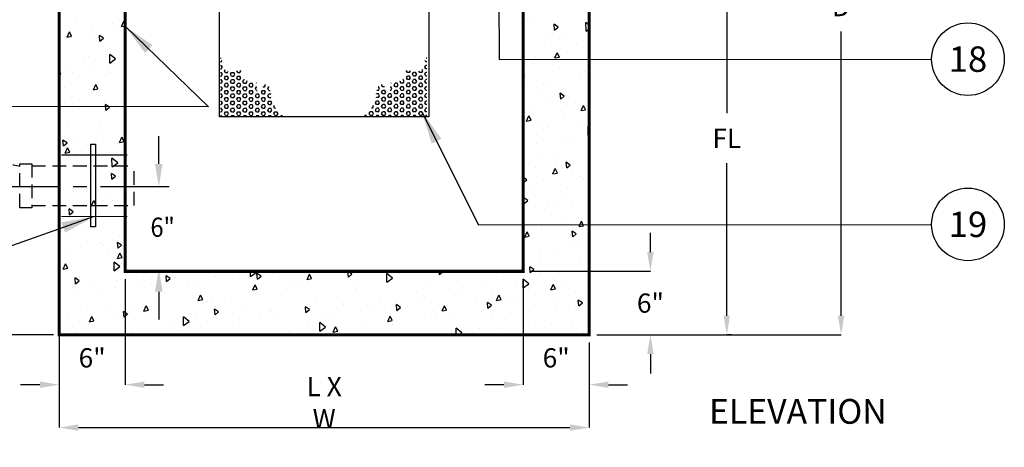
# Model space of a CAD drawing. Extents: x -23 to 224, y -31 to 290.
# Drawn here: x 46 to 136, y 93 to 132 of the extents above; entities that cross this region are included whole.
import ezdxf
from ezdxf.enums import TextEntityAlignment as Align

# ---------------------------------------------------------------- set-up
doc = ezdxf.new("R2010")
doc.units = 0
doc.header["$LTSCALE"] = 5
doc.header["$MEASUREMENT"] = 0
doc.linetypes.add('CENTER', pattern=[2, 1.25, -0.25, 0.25, -0.25])
doc.linetypes.add('HIDDEN', pattern=[0.375, 0.25, -0.125])
doc.layers.get('0').update_dxf_attribs({"linetype": 'CONTINUOUS'})
doc.layers.get('DEFPOINTS').update_dxf_attribs({"linetype": 'CONTINUOUS'})
for name, color, linetype in [('Basket', 2, 'CONTINUOUS'), ('CON', 6, 'CONTINUOUS'), ('DIM', 1, 'CONTINUOUS'), ('PVF', 3, 'CONTINUOUS'), ('SHT', 1, 'CONTINUOUS')]:
    doc.layers.add(name, color=color, linetype=linetype)
doc.styles.add('SIMPLEX', font='SIMPLEX', dxfattribs={"width": 0.9})
doc.styles.get("Standard").update_dxf_attribs({"font": 'SIMPLEX.SHX', "width": 0.9})
doc.dimstyles.get("Standard").update_dxf_attribs({"dimtxt": 0.18, "dimasz": 0.18, "dimexe": 0.18, "dimexo": 0.0625, "dimgap": 0.09, "dimtad": 0, "dimtih": 1, "dimtoh": 1, "dimdec": 4, "dimzin": 0, "dimdsep": 46, "dimtxsty": 'Standard', "dimcen": 0.09, "dimadec": 0, "dimazin": 0, "dimtfac": 1, "dimtdec": 4, "dimtofl": 0, "dimtmove": 0, "dimatfit": 3, "dimfxl": 1, "dimtolj": 1, "dimtzin": 0, "dimarcsym": 0})

# ---------------------------------------------------------------- blocks, each defined once
blk = doc.blocks.new('*X35')
at = {"color": 0, "linetype": 'Continuous'}
for p, q in [((230.597, 42.118), (230.597, 42.118)), ((234.665, 41.643), (234.879, 42.122)), ((234.992, 41.894), (234.879, 42.122)), ((271.558, 42.179), (271.558, 42.179)), ((272.179, 42.2), (272.179, 42.2)), ((231.987, 41.377), (231.987, 41.377)), ((233.877, 41.884), (233.877, 41.884)), ((234.26, 41.476), (234.26, 41.476)), ((234.665, 41.643), (234.992, 41.706)), ((274.052, 41.328), (274.006, 41.851)), ((274.374, 41.598), (274.006, 41.851)), ((274.052, 41.328), (274.374, 41.598)), ((276.913, 41.223), (276.897, 42.01)), ((277.19, 41.778), (276.897, 42.01)), ((276.913, 41.223), (277.19, 41.425)), ((229.521, 40.716), (229.521, 40.716)), ((229.718, 40.681), (229.931, 41.161)), ((229.718, 40.681), (230.13, 40.761)), ((230.13, 40.761), (229.931, 41.16)), ((230.09, 40.65), (230.09, 40.65)), ((232.076, 40.99), (232.076, 40.99)), ((232.698, 40.311), (232.652, 40.834)), ((233.02, 40.581), (232.652, 40.834)), ((232.698, 40.311), (233.02, 40.581)), ((232.875, 40.985), (232.875, 40.985)), ((273.631, 40.977), (273.631, 40.977)), ((273.836, 41.046), (273.836, 41.046)), ((274.756, 40.852), (274.756, 40.852)), ((273.738, 39.922), (273.738, 39.922)), ((276.01, 40.021), (276.01, 40.021)), ((231.247, 38.864), (231.247, 38.864)), ((231.677, 38.942), (231.677, 38.942)), ((233.615, 38.323), (233.598, 39.111)), ((234.123, 38.695), (233.598, 39.111)), ((233.615, 38.323), (234.123, 38.695)), ((272.208, 38.925), (272.208, 38.925)), ((274.067, 38.787), (274.281, 39.267)), ((274.067, 38.787), (274.479, 38.867)), ((274.479, 38.867), (274.281, 39.266)), ((275.218, 39.269), (275.218, 39.269)), ((229.322, 38.46), (229.322, 38.46)), ((229.596, 37.995), (229.596, 37.995)), ((231.868, 38.094), (231.868, 38.094)), ((233.525, 37.731), (233.525, 37.731)), ((271.447, 38.16), (271.447, 38.16)), ((272.002, 38.321), (272.002, 38.321)), ((274.486, 37.792), (274.486, 37.792)), ((229.159, 37.342), (228.992, 37.456)), ((228.992, 37.202), (229.159, 37.342)), ((230.171, 37.462), (230.171, 37.462)), ((233.265, 37.234), (233.265, 37.234)), ((233.641, 37.497), (233.641, 37.497)), ((271.32, 37.131), (271.19, 37.234)), ((271.19, 37.036), (271.32, 37.131)), ((276.321, 37.358), (276.321, 37.358)), ((276.806, 37.561), (276.806, 37.561)), ((229.494, 36.125), (229.494, 36.125)), ((232.103, 35.887), (232.316, 36.367)), ((232.103, 35.887), (232.515, 35.967)), ((232.515, 35.967), (232.316, 36.367)), ((271.346, 36.54), (271.346, 36.54)), ((273.035, 36.452), (273.035, 36.452)), ((273.619, 36.639), (273.619, 36.639)), ((230.887, 34.966), (230.887, 34.966)), ((231.897, 35.61), (231.897, 35.61)), ((232.596, 35.345), (232.596, 35.345)), ((234.853, 35.526), (234.853, 35.526)), ((272.858, 35.67), (272.858, 35.67)), ((274.601, 35.052), (274.555, 35.575)), ((274.923, 35.322), (274.556, 35.575)), ((274.601, 35.052), (274.923, 35.322)), ((275.276, 35.207), (275.276, 35.207)), ((229.477, 34.712), (229.477, 34.712)), ((230.821, 34.207), (230.821, 34.207)), ((231.082, 34.417), (231.082, 34.417)), ((233.1, 34.87), (233.1, 34.87)), ((233.247, 34.035), (233.201, 34.558)), ((233.569, 34.305), (233.201, 34.558)), ((233.247, 34.035), (233.569, 34.305)), ((234.175, 34.477), (234.175, 34.477)), ((271.782, 34.268), (271.782, 34.268)), ((273.567, 34.828), (273.567, 34.828)), ((274.623, 34.744), (274.623, 34.744)), ((275.136, 34.537), (275.136, 34.537)), ((276.452, 33.993), (276.666, 34.473)), ((276.452, 33.993), (276.864, 34.074)), ((276.864, 34.073), (276.666, 34.473)), ((271.228, 33.257), (271.228, 33.257)), ((271.505, 33.032), (271.718, 33.511)), ((271.917, 33.112), (271.718, 33.511)), ((274.851, 33.415), (274.851, 33.415)), ((229.842, 32.815), (229.842, 32.815)), ((232.547, 32.355), (232.547, 32.355)), ((232.669, 32.709), (232.669, 32.709)), ((271.505, 33.032), (271.917, 33.112)), ((272.522, 32.676), (272.522, 32.676)), ((273.508, 32.416), (273.508, 32.416)), ((276.21, 33.036), (276.21, 33.036)), ((277.109, 31.775), (277.092, 32.562)), ((277.19, 32.485), (277.092, 32.562)), ((230.709, 31.488), (230.709, 31.488)), ((232.418, 31.466), (232.418, 31.466)), ((234.488, 31.094), (234.701, 31.573)), ((234.9, 31.174), (234.701, 31.573)), ((272.43, 31.855), (272.43, 31.855)), ((277.109, 31.775), (277.19, 31.834)), ((229.386, 30.796), (229.341, 31.319)), ((229.708, 31.066), (229.341, 31.319)), ((229.386, 30.796), (229.708, 31.066)), ((229.54, 30.132), (229.754, 30.612)), ((229.953, 30.212), (229.754, 30.611)), ((231.471, 30.953), (231.471, 30.953)), ((234.257, 31.001), (234.257, 31.001)), ((234.488, 31.094), (234.9, 31.174)), ((234.825, 31.222), (234.825, 31.222)), ((272.432, 31.014), (272.432, 31.014)), ((275.098, 31.327), (275.098, 31.327)), ((275.786, 31.283), (275.786, 31.283)), ((229.54, 30.132), (229.953, 30.212)), ((230.476, 29.819), (230.476, 29.819)), ((233.81, 28.875), (233.794, 29.663)), ((234.318, 29.247), (233.794, 29.663)), ((272.46, 30.033), (272.46, 30.033)), ((274.017, 30.147), (274.017, 30.147)), ((229.665, 28.935), (229.665, 28.935)), ((233.197, 29.101), (233.197, 29.101)), ((233.81, 28.875), (234.318, 29.247)), ((272.344, 28.796), (272.344, 28.796)), ((273.89, 28.238), (274.103, 28.718)), ((274.302, 28.318), (274.103, 28.717)), ((274.158, 29.162), (274.158, 29.162)), ((275.15, 28.776), (275.105, 29.299)), ((275.472, 29.045), (275.105, 29.299)), ((275.15, 28.776), (275.472, 29.046)), ((232.064, 28.111), (232.064, 28.111)), ((233.458, 28.33), (233.458, 28.33)), ((233.796, 27.759), (233.751, 28.282)), ((234.118, 28.029), (233.751, 28.282)), ((233.796, 27.759), (234.118, 28.029)), ((233.984, 27.973), (233.984, 27.973)), ((271.515, 27.683), (271.19, 27.94)), ((273.082, 27.759), (273.082, 27.759)), ((273.89, 28.238), (274.302, 28.318)), ((275.605, 28.439), (275.605, 28.439)), ((276.436, 28.029), (276.436, 28.029)), ((276.664, 27.834), (276.664, 27.834)), ((232.121, 27.699), (232.121, 27.699)), ((271.19, 27.445), (271.515, 27.683)), ((271.818, 27.205), (271.818, 27.205)), ((275.209, 26.875), (275.209, 26.875)), ((233.652, 26.403), (233.652, 26.403)), ((271.289, 25.536), (271.244, 26.059)), ((271.611, 25.806), (271.244, 26.059)), ((229.864, 25.169), (229.864, 25.169)), ((231.23, 25.442), (231.23, 25.442)), ((231.925, 25.338), (232.139, 25.818)), ((231.925, 25.338), (232.338, 25.418)), ((232.338, 25.418), (232.139, 25.818)), ((232.938, 25.821), (232.938, 25.821)), ((233.847, 25.847), (233.847, 25.847)), ((271.289, 25.536), (271.611, 25.806)), ((273.405, 25.497), (273.405, 25.497)), ((273.91, 25.303), (273.91, 25.303)), ((274.808, 25.907), (274.808, 25.907)), ((275.618, 25.682), (275.618, 25.682)), ((229.935, 24.52), (229.89, 25.043)), ((230.257, 24.79), (229.89, 25.043)), ((229.935, 24.52), (230.257, 24.79)), ((231.067, 24.948), (231.067, 24.948)), ((232.771, 24.444), (232.771, 24.444)), ((233.339, 25.047), (233.339, 25.047)), ((273.732, 24.505), (273.732, 24.505)), ((277.086, 24.774), (277.086, 24.774)), ((229.407, 24.161), (229.407, 24.161)), ((230.185, 23.29), (230.185, 23.29)), ((231.452, 23.461), (231.452, 23.461)), ((272.817, 23.493), (272.817, 23.493)), ((274.993, 23.789), (274.993, 23.789)), ((275.09, 23.593), (275.09, 23.593)), ((276.275, 23.444), (276.488, 23.924)), ((276.275, 23.444), (276.687, 23.525)), ((276.687, 23.524), (276.488, 23.924)), ((234.497, 22.592), (234.497, 22.592)), ((271.222, 22.68), (271.222, 22.68)), ((271.327, 22.483), (271.541, 22.962)), ((271.327, 22.483), (271.739, 22.563)), ((271.739, 22.563), (271.541, 22.962)), ((272.864, 23.151), (272.864, 23.151)), ((275.459, 22.653), (275.459, 22.653)), ((275.699, 22.5), (275.654, 23.023)), ((276.021, 22.769), (275.654, 23.022)), ((275.699, 22.5), (276.021, 22.77)), ((230.948, 21.665), (230.948, 21.665)), ((232.761, 21.941), (232.761, 21.941)), ((233.039, 21.753), (233.039, 21.753)), ((234.345, 21.483), (234.3, 22.006)), ((234.667, 21.753), (234.3, 22.006)), ((234.345, 21.483), (234.667, 21.753)), ((234.571, 21.823), (234.571, 21.823)), ((275.441, 21.802), (275.441, 21.802)), ((276.58, 22.081), (276.58, 22.081)), ((229.269, 20.644), (229.269, 20.644)), ((230.057, 20.907), (230.057, 20.907)), ((233.421, 21.19), (233.421, 21.19)), ((234.31, 20.545), (234.524, 21.024)), ((234.31, 20.545), (234.723, 20.625)), ((234.723, 20.625), (234.524, 21.024)), ((272.809, 20.972), (272.809, 20.972)), ((274.383, 21.251), (274.383, 21.251)), ((229.363, 19.583), (229.576, 20.063)), ((229.775, 19.663), (229.577, 20.062)), ((234.005, 19.428), (233.989, 20.215)), ((234.514, 19.799), (233.989, 20.215)), ((234.005, 19.428), (234.514, 19.799)), ((234.627, 20.045), (234.627, 20.045)), ((271.839, 19.26), (271.793, 19.783)), ((272.16, 19.53), (271.793, 19.783)), ((272.699, 20.21), (272.699, 20.21)), ((276.322, 20.369), (276.322, 20.369)), ((229.363, 19.583), (229.775, 19.663)), ((230.007, 19.41), (230.007, 19.41)), ((230.856, 18.936), (230.856, 18.936)), ((235.148, 19.338), (235.148, 19.338)), ((236.035, 18.827), (236.035, 18.827)), ((238.755, 18.447), (238.71, 18.97)), ((239.077, 18.717), (238.71, 18.97)), ((243.215, 18.923), (243.215, 18.923)), ((245.37, 19.045), (245.37, 19.045)), ((245.685, 19.046), (245.685, 19.046)), ((246.404, 18.906), (246.395, 19.372)), ((246.404, 18.906), (246.913, 19.278)), ((246.913, 19.278), (246.794, 19.372)), ((247.026, 18.65), (246.98, 19.173)), ((247.348, 18.92), (246.98, 19.173)), ((247.026, 18.65), (247.348, 18.92)), ((247.509, 19.041), (247.509, 19.041)), ((248.355, 19.148), (248.355, 19.148)), ((250.628, 19.247), (250.628, 19.247)), ((250.863, 19.31), (250.863, 19.31)), ((251.538, 18.636), (251.751, 19.116)), ((251.95, 18.716), (251.751, 19.115)), ((255.297, 18.854), (255.252, 19.372)), ((255.619, 19.123), (255.257, 19.372)), ((255.297, 18.854), (255.619, 19.123)), ((258.803, 18.385), (258.787, 19.172)), ((259.312, 18.756), (258.787, 19.172)), ((259.883, 19.155), (259.883, 19.155)), ((263.568, 19.057), (263.54, 19.372)), ((263.568, 19.057), (263.889, 19.327)), ((263.889, 19.327), (263.823, 19.372)), ((269.39, 18.846), (269.39, 18.846)), ((271.839, 19.26), (272.16, 19.53)), ((272.687, 19.272), (272.687, 19.272)), ((274.397, 19.264), (274.397, 19.264)), ((276.109, 19.399), (276.109, 19.399)), ((230.484, 18.244), (230.439, 18.767)), ((230.806, 18.513), (230.439, 18.767)), ((230.484, 18.244), (230.806, 18.514)), ((232.18, 18.441), (232.18, 18.441)), ((234.072, 17.936), (234.072, 17.936)), ((234.327, 18.448), (234.327, 18.448)), ((236.214, 18.337), (236.214, 18.337)), ((237.32, 18.666), (237.32, 18.666)), ((237.426, 18.205), (237.426, 18.205)), ((238.755, 18.447), (239.077, 18.717)), ((239.593, 18.765), (239.593, 18.765)), ((240.79, 18.488), (240.79, 18.488)), ((244.144, 18.757), (244.144, 18.757)), ((246.59, 17.674), (246.804, 18.154)), ((247.002, 17.754), (246.804, 18.154)), ((249.97, 18.076), (249.97, 18.076)), ((250.728, 18.447), (250.728, 18.447)), ((251.538, 18.636), (251.95, 18.716)), ((256.103, 17.973), (256.103, 17.973)), ((258.803, 18.385), (259.312, 18.757)), ((261.329, 18.674), (261.329, 18.674)), ((262.672, 18.293), (262.672, 18.293)), ((265.242, 18.556), (265.242, 18.556)), ((267.357, 18.09), (267.357, 18.09)), ((270.617, 18.082), (270.617, 18.082)), ((271.202, 17.863), (271.186, 18.651)), ((271.711, 18.235), (271.186, 18.65)), ((271.202, 17.863), (271.711, 18.235)), ((273.712, 17.689), (273.926, 18.169)), ((274.124, 17.769), (273.926, 18.168)), ((275.033, 17.996), (275.033, 17.996)), ((277.006, 18.309), (277.006, 18.309)), ((230.707, 17.652), (230.707, 17.652)), ((232.444, 17.228), (232.444, 17.228)), ((238.612, 17.478), (238.612, 17.478)), ((241.589, 17.863), (241.589, 17.863)), ((241.643, 16.713), (241.856, 17.192)), ((242.055, 16.793), (241.856, 17.192)), ((246.59, 17.674), (247.002, 17.754)), ((246.957, 17.337), (246.957, 17.337)), ((249.235, 17.188), (249.235, 17.188)), ((254.29, 17.113), (254.29, 17.113)), ((255.953, 17.741), (255.953, 17.741)), ((255.998, 17.492), (255.998, 17.492)), ((261.471, 17.447), (261.471, 17.447)), ((264.95, 17.161), (264.95, 17.161)), ((265.648, 17.711), (265.648, 17.711)), ((268.314, 17.444), (268.314, 17.444)), ((268.765, 16.727), (268.978, 17.207)), ((269.177, 16.807), (268.978, 17.207)), ((271.668, 17.713), (271.668, 17.713)), ((273.712, 17.689), (274.124, 17.769)), ((275.984, 17.556), (275.984, 17.556)), ((233.281, 16.296), (233.281, 16.296)), ((236.695, 15.751), (236.909, 16.231)), ((237.108, 15.831), (236.909, 16.23)), ((237.802, 16.629), (237.802, 16.629)), ((241.643, 16.713), (242.055, 16.793)), ((242.516, 16.636), (242.516, 16.636)), ((242.931, 16.515), (242.931, 16.515)), ((243.177, 16.155), (243.177, 16.155)), ((244.64, 16.894), (244.64, 16.894)), ((251.436, 15.614), (251.39, 16.137)), ((251.758, 15.884), (251.39, 16.137)), ((252.316, 16.739), (252.316, 16.739)), ((254.877, 16.339), (254.877, 16.339)), ((257, 16.247), (257, 16.247)), ((257.69, 16.265), (257.69, 16.265)), ((258.231, 16.608), (258.231, 16.608)), ((258.575, 16.143), (258.575, 16.143)), ((259.273, 16.347), (259.273, 16.347)), ((259.707, 15.817), (259.661, 16.34)), ((260.029, 16.087), (259.661, 16.34)), ((261.596, 16.891), (261.596, 16.891)), ((262.895, 16.505), (262.895, 16.505)), ((263.817, 15.766), (264.031, 16.245)), ((264.23, 15.846), (264.031, 16.245)), ((266.829, 16.848), (266.829, 16.848)), ((267.978, 16.02), (267.932, 16.543)), ((268.299, 16.29), (267.932, 16.543)), ((267.978, 16.02), (268.299, 16.29)), ((268.035, 16.729), (268.035, 16.729)), ((268.765, 16.727), (269.177, 16.808)), ((269.933, 16.741), (269.933, 16.741)), ((270.308, 16.828), (270.308, 16.828)), ((272.204, 16.374), (272.204, 16.374)), ((273.931, 16.987), (273.931, 16.987)), ((275.961, 16.157), (275.961, 16.157)), ((276.248, 16.224), (276.203, 16.747)), ((276.57, 16.493), (276.203, 16.746)), ((276.248, 16.224), (276.57, 16.494)), ((276.759, 16.144), (276.759, 16.144)), ((229.079, 15.531), (229.079, 15.531)), ((231.573, 15.917), (231.573, 15.917)), ((231.748, 14.789), (231.961, 15.269)), ((232.16, 14.869), (231.961, 15.269)), ((234.031, 15.52), (234.031, 15.52)), ((234.894, 15.207), (234.849, 15.73)), ((235.216, 15.477), (234.849, 15.73)), ((234.894, 15.207), (235.216, 15.477)), ((234.929, 15.284), (234.929, 15.284)), ((235.798, 16.083), (235.798, 16.083)), ((236.695, 15.751), (237.108, 15.831)), ((237.202, 15.383), (237.202, 15.383)), ((240.302, 14.443), (240.286, 15.23)), ((240.811, 14.815), (240.286, 15.23)), ((240.824, 15.541), (240.824, 15.541)), ((241.44, 15.234), (241.44, 15.234)), ((243.165, 15.411), (243.119, 15.934)), ((243.487, 15.68), (243.12, 15.933)), ((243.165, 15.411), (243.487, 15.681)), ((244.794, 15.503), (244.794, 15.503)), ((245.964, 15.766), (245.964, 15.766)), ((247.216, 15.545), (247.216, 15.545)), ((248.159, 15.786), (248.159, 15.786)), ((248.237, 15.865), (248.237, 15.865)), ((248.545, 15.63), (248.545, 15.63)), ((251.436, 15.614), (251.758, 15.884)), ((251.513, 16.056), (251.513, 16.056)), ((251.86, 16.023), (251.86, 16.023)), ((258.87, 14.804), (259.083, 15.284)), ((259.282, 14.884), (259.083, 15.283)), ((259.707, 15.817), (260.029, 16.087)), ((263.058, 15.739), (263.058, 15.739)), ((263.817, 15.766), (264.23, 15.846)), ((264.603, 15.559), (264.603, 15.559)), ((270.04, 15.592), (270.04, 15.592)), ((274.252, 15.779), (274.252, 15.779)), ((229.789, 15.059), (229.789, 15.059)), ((230.251, 14.338), (230.251, 14.338)), ((231.357, 14.398), (231.357, 14.398)), ((231.748, 14.789), (232.16, 14.869)), ((234.722, 14.681), (234.722, 14.681)), ((235.858, 14.947), (235.858, 14.947)), ((238.076, 14.951), (238.076, 14.951)), ((239.39, 14.921), (239.39, 14.921)), ((240.302, 14.443), (240.811, 14.815)), ((241.886, 14.363), (241.886, 14.363)), ((244.764, 14.448), (244.764, 14.448)), ((251.536, 14.583), (251.536, 14.583)), ((252.701, 13.921), (252.685, 14.709)), ((253.21, 14.293), (252.685, 14.709)), ((253.244, 14.961), (253.244, 14.961)), ((253.903, 15.031), (253.903, 15.031)), ((256.603, 14.487), (256.603, 14.487)), ((258.87, 14.804), (259.282, 14.884)), ((259.278, 14.557), (259.278, 14.557)), ((262.894, 15.181), (262.894, 15.181)), ((263.322, 15.039), (263.322, 15.039)), ((268.417, 15.14), (268.417, 15.14)), ((272.318, 14.459), (272.318, 14.459)), ((273.792, 14.666), (273.792, 14.666)), ((275.683, 14.742), (275.683, 14.742)), ((230.527, 13.765), (230.527, 13.765)), ((235.619, 13.812), (235.619, 13.812)), ((240.177, 13.985), (240.177, 13.985)), ((249.885, 13.934), (249.885, 13.934)), ((250.132, 13.922), (250.132, 13.922)), ((252.701, 13.921), (253.21, 14.293)), ((253.922, 13.842), (254.136, 14.322)), ((253.922, 13.842), (254.335, 13.922)), ((254.335, 13.922), (254.136, 14.322)), ((255.821, 13.613), (255.821, 13.613)), ((262.246, 13.637), (262.246, 13.637)), ((264.646, 14.031), (264.646, 14.031)), ((265.096, 13.587), (265.084, 14.187)), ((265.609, 13.772), (265.084, 14.187)), ((265.356, 13.587), (265.609, 13.772)), ((265.6, 13.906), (265.6, 13.906)), ((267.179, 14.21), (267.179, 14.21)), ((268.964, 14.189), (268.964, 14.189)), ((271.539, 13.604), (271.539, 13.604)), ((273.207, 13.627), (273.207, 13.627)), ((276.68, 13.829), (276.68, 13.829))]:
    blk.add_line(p, q, dxfattribs=at)
blk = doc.blocks.new('*X32')
at = {"color": 0, "linetype": 'Continuous'}
for p, q in [((309.497, 445.245), (309.552, 445.245)), ((309.562, 444.921), (309.628, 445.035)), ((309.497, 444.921), (309.562, 444.921)), ((309.497, 444.596), (309.562, 444.596)), ((309.497, 444.271), (309.562, 444.271)), ((309.656, 444.433), (309.562, 444.596)), ((309.562, 444.271), (309.656, 444.433)), ((309.844, 444.109), (309.917, 444.236)), ((309.938, 443.946), (309.844, 444.109)), ((310.969, 444.109), (310.971, 444.112)), ((311.062, 443.946), (310.969, 444.109)), ((311.25, 443.946), (311.344, 444.109)), ((311.344, 444.109), (311.331, 444.131)), ((309.497, 443.946), (309.562, 443.946)), ((309.497, 443.622), (309.562, 443.622)), ((309.497, 443.297), (309.562, 443.297)), ((309.656, 443.784), (309.562, 443.946)), ((309.562, 443.622), (309.656, 443.784)), ((309.656, 443.134), (309.562, 443.297)), ((309.844, 443.459), (309.938, 443.622)), ((309.938, 443.297), (309.844, 443.459)), ((309.938, 443.946), (310.125, 443.946)), ((309.938, 443.622), (310.125, 443.622)), ((309.938, 443.297), (310.125, 443.297)), ((310.125, 443.946), (310.197, 444.071)), ((310.219, 443.459), (310.125, 443.622)), ((310.125, 443.297), (310.219, 443.459)), ((310.406, 443.784), (310.5, 443.946)), ((310.5, 443.622), (310.406, 443.784)), ((310.406, 443.134), (310.5, 443.297)), ((310.5, 443.946), (310.688, 443.946)), ((310.5, 443.622), (310.688, 443.622)), ((310.5, 443.297), (310.688, 443.297)), ((310.781, 443.784), (310.688, 443.946)), ((310.688, 443.622), (310.781, 443.784)), ((310.781, 443.134), (310.688, 443.297)), ((310.969, 443.459), (311.062, 443.622)), ((311.062, 443.297), (310.969, 443.459)), ((311.062, 443.946), (311.25, 443.946)), ((311.062, 443.622), (311.25, 443.622)), ((311.062, 443.297), (311.25, 443.297)), ((311.344, 443.459), (311.25, 443.622)), ((311.25, 443.297), (311.344, 443.459)), ((311.531, 443.134), (311.625, 443.297)), ((311.625, 443.297), (311.667, 443.297)), ((309.497, 442.972), (309.562, 442.972)), ((309.497, 442.647), (309.562, 442.647)), ((309.497, 442.322), (309.562, 442.322)), ((309.562, 442.972), (309.656, 443.134)), ((309.656, 442.485), (309.562, 442.647)), ((309.562, 442.322), (309.656, 442.485)), ((309.844, 442.81), (309.938, 442.972)), ((309.938, 442.647), (309.844, 442.81)), ((309.844, 442.16), (309.938, 442.322)), ((309.938, 442.972), (310.125, 442.972)), ((309.938, 442.647), (310.125, 442.647)), ((309.938, 442.322), (310.125, 442.322)), ((310.219, 442.81), (310.125, 442.972)), ((310.125, 442.647), (310.219, 442.81)), ((310.219, 442.16), (310.125, 442.322)), ((310.5, 442.972), (310.406, 443.134)), ((310.406, 442.485), (310.5, 442.647)), ((310.5, 442.322), (310.406, 442.485)), ((310.5, 442.972), (310.688, 442.972)), ((310.5, 442.647), (310.688, 442.647)), ((310.5, 442.322), (310.688, 442.322)), ((310.688, 442.972), (310.781, 443.134)), ((310.781, 442.485), (310.688, 442.647)), ((310.688, 442.322), (310.781, 442.485)), ((310.969, 442.81), (311.062, 442.972)), ((311.062, 442.647), (310.969, 442.81)), ((310.969, 442.16), (311.062, 442.322)), ((311.062, 442.972), (311.25, 442.972)), ((311.062, 442.647), (311.25, 442.647)), ((311.062, 442.322), (311.25, 442.322)), ((311.344, 442.81), (311.25, 442.972)), ((311.25, 442.647), (311.344, 442.81)), ((311.344, 442.16), (311.25, 442.322)), ((311.625, 442.972), (311.531, 443.134)), ((311.531, 442.485), (311.625, 442.647)), ((311.625, 442.322), (311.531, 442.485)), ((311.625, 442.972), (311.812, 442.972)), ((311.625, 442.647), (311.812, 442.647)), ((311.625, 442.322), (311.812, 442.322)), ((311.812, 442.972), (311.906, 443.134)), ((311.906, 442.485), (311.812, 442.647)), ((311.812, 442.322), (311.906, 442.485)), ((311.906, 443.134), (311.882, 443.176)), ((312.094, 442.81), (312.188, 442.972)), ((312.188, 442.647), (312.094, 442.81)), ((312.094, 442.16), (312.188, 442.322)), ((312.188, 442.972), (312.375, 442.972)), ((312.188, 442.647), (312.375, 442.647)), ((312.188, 442.322), (312.375, 442.322)), ((312.469, 442.81), (312.375, 442.972)), ((312.375, 442.647), (312.469, 442.81)), ((312.469, 442.16), (312.375, 442.322)), ((312.656, 442.485), (312.75, 442.647)), ((312.75, 442.322), (312.656, 442.485)), ((312.75, 442.972), (312.724, 443.016)), ((312.75, 442.972), (312.752, 442.972)), ((312.75, 442.647), (312.785, 442.647)), ((312.75, 442.322), (312.818, 442.322)), ((313.219, 442.16), (313.312, 442.322)), ((313.312, 442.322), (313.5, 442.322)), ((313.344, 442.647), (313.5, 442.647)), ((313.5, 442.647), (313.594, 442.81)), ((313.594, 442.16), (313.5, 442.322)), ((313.594, 442.81), (313.559, 442.869)), ((313.781, 442.485), (313.875, 442.647)), ((313.875, 442.322), (313.781, 442.485)), ((313.875, 442.647), (313.91, 442.647)), ((313.875, 442.322), (314.018, 442.322)), ((309.497, 441.998), (309.562, 441.998)), ((309.497, 441.673), (309.562, 441.673)), ((309.656, 441.835), (309.562, 441.998)), ((309.562, 441.673), (309.656, 441.835)), ((309.938, 441.998), (309.844, 442.16)), ((309.844, 441.511), (309.938, 441.673)), ((309.938, 441.348), (309.844, 441.511)), ((309.938, 441.998), (310.125, 441.998)), ((309.938, 441.673), (310.125, 441.673)), ((310.125, 441.998), (310.219, 442.16)), ((310.219, 441.511), (310.125, 441.673)), ((310.125, 441.348), (310.219, 441.511)), ((310.406, 441.835), (310.5, 441.998)), ((310.5, 441.673), (310.406, 441.835)), ((310.5, 441.998), (310.688, 441.998)), ((310.5, 441.673), (310.688, 441.673)), ((310.781, 441.835), (310.688, 441.998)), ((310.688, 441.673), (310.781, 441.835)), ((311.062, 441.998), (310.969, 442.16)), ((310.969, 441.511), (311.062, 441.673)), ((311.062, 441.348), (310.969, 441.511)), ((311.062, 441.998), (311.25, 441.998)), ((311.062, 441.673), (311.25, 441.673)), ((311.25, 441.998), (311.344, 442.16)), ((311.344, 441.511), (311.25, 441.673)), ((311.25, 441.348), (311.344, 441.511)), ((311.531, 441.835), (311.625, 441.998)), ((311.625, 441.673), (311.531, 441.835)), ((311.625, 441.998), (311.812, 441.998)), ((311.625, 441.673), (311.812, 441.673)), ((311.906, 441.835), (311.812, 441.998)), ((311.812, 441.673), (311.906, 441.835)), ((312.188, 441.998), (312.094, 442.16)), ((312.094, 441.511), (312.188, 441.673)), ((312.188, 441.348), (312.094, 441.511)), ((312.188, 441.998), (312.375, 441.998)), ((312.188, 441.673), (312.375, 441.673)), ((312.375, 441.998), (312.469, 442.16)), ((312.469, 441.511), (312.375, 441.673)), ((312.375, 441.348), (312.469, 441.511)), ((312.656, 441.835), (312.75, 441.998)), ((312.75, 441.673), (312.656, 441.835)), ((312.75, 441.998), (312.938, 441.998)), ((312.75, 441.673), (312.938, 441.673)), ((313.031, 441.835), (312.938, 441.998)), ((312.938, 441.673), (313.031, 441.835)), ((313.312, 441.998), (313.219, 442.16)), ((313.219, 441.511), (313.312, 441.673)), ((313.312, 441.348), (313.219, 441.511)), ((313.312, 441.998), (313.5, 441.998)), ((313.312, 441.673), (313.5, 441.673)), ((313.5, 441.998), (313.594, 442.16)), ((313.594, 441.511), (313.5, 441.673)), ((313.5, 441.348), (313.594, 441.511)), ((313.781, 441.835), (313.875, 441.998)), ((313.875, 441.673), (313.781, 441.835)), ((313.875, 441.998), (314.062, 441.998)), ((313.875, 441.673), (314.062, 441.673)), ((314.072, 441.981), (314.062, 441.998)), ((314.062, 441.673), (314.074, 441.694)), ((309.497, 441.348), (309.562, 441.348)), ((309.497, 441.023), (309.562, 441.023)), ((309.497, 440.699), (309.562, 440.699)), ((309.656, 441.186), (309.562, 441.348)), ((309.562, 441.023), (309.656, 441.186)), ((309.656, 440.536), (309.562, 440.699)), ((309.562, 440.374), (309.656, 440.536)), ((309.844, 440.861), (309.938, 441.023)), ((309.938, 440.699), (309.844, 440.861)), ((309.938, 441.348), (310.125, 441.348)), ((309.938, 441.023), (310.125, 441.023)), ((309.938, 440.699), (310.125, 440.699)), ((310.219, 440.861), (310.125, 441.023)), ((310.125, 440.699), (310.219, 440.861)), ((310.406, 441.186), (310.5, 441.348)), ((310.5, 441.023), (310.406, 441.186)), ((310.406, 440.536), (310.5, 440.699)), ((310.5, 440.374), (310.406, 440.536)), ((310.5, 441.348), (310.688, 441.348)), ((310.5, 441.023), (310.688, 441.023)), ((310.5, 440.699), (310.688, 440.699)), ((310.781, 441.186), (310.688, 441.348)), ((310.688, 441.023), (310.781, 441.186)), ((310.781, 440.536), (310.688, 440.699)), ((310.688, 440.374), (310.781, 440.536)), ((310.969, 440.861), (311.062, 441.023)), ((311.062, 440.699), (310.969, 440.861)), ((311.062, 441.348), (311.25, 441.348)), ((311.062, 441.023), (311.25, 441.023)), ((311.062, 440.699), (311.25, 440.699)), ((311.344, 440.861), (311.25, 441.023)), ((311.25, 440.699), (311.344, 440.861)), ((311.531, 441.186), (311.625, 441.348)), ((311.625, 441.023), (311.531, 441.186)), ((311.531, 440.536), (311.625, 440.699)), ((311.625, 440.374), (311.531, 440.536)), ((311.625, 441.348), (311.812, 441.348)), ((311.625, 441.023), (311.812, 441.023)), ((311.625, 440.699), (311.812, 440.699)), ((311.906, 441.186), (311.812, 441.348)), ((311.812, 441.023), (311.906, 441.186)), ((311.906, 440.536), (311.812, 440.699)), ((311.812, 440.374), (311.906, 440.536)), ((312.094, 440.861), (312.188, 441.023)), ((312.188, 440.699), (312.094, 440.861)), ((312.188, 441.348), (312.375, 441.348)), ((312.188, 441.023), (312.375, 441.023)), ((312.188, 440.699), (312.375, 440.699)), ((312.469, 440.861), (312.375, 441.023)), ((312.375, 440.699), (312.469, 440.861)), ((312.656, 441.186), (312.75, 441.348)), ((312.75, 441.023), (312.656, 441.186)), ((312.656, 440.536), (312.75, 440.699)), ((312.75, 440.374), (312.656, 440.536)), ((312.75, 441.348), (312.938, 441.348)), ((312.75, 441.023), (312.938, 441.023)), ((312.75, 440.699), (312.938, 440.699)), ((313.031, 441.186), (312.938, 441.348)), ((312.938, 441.023), (313.031, 441.186)), ((313.031, 440.536), (312.938, 440.699)), ((312.938, 440.374), (313.031, 440.536)), ((313.219, 440.861), (313.312, 441.023)), ((313.312, 440.699), (313.219, 440.861)), ((313.312, 441.348), (313.5, 441.348)), ((313.312, 441.023), (313.5, 441.023)), ((313.312, 440.699), (313.5, 440.699)), ((313.594, 440.861), (313.5, 441.023)), ((313.5, 440.699), (313.594, 440.861)), ((313.781, 441.186), (313.875, 441.348)), ((313.875, 441.023), (313.781, 441.186)), ((313.781, 440.536), (313.875, 440.699)), ((313.875, 440.374), (313.781, 440.536)), ((313.875, 441.348), (314.062, 441.348)), ((313.875, 441.023), (314.062, 441.023)), ((313.875, 440.699), (314.062, 440.699)), ((314.156, 441.186), (314.062, 441.348)), ((314.062, 441.023), (314.156, 441.186)), ((314.156, 440.536), (314.062, 440.699)), ((314.062, 440.374), (314.156, 440.536)), ((314.344, 440.861), (314.385, 440.933)), ((314.438, 440.699), (314.344, 440.861)), ((314.438, 440.699), (314.504, 440.699)), ((309.497, 440.374), (309.562, 440.374)), ((309.497, 440.049), (309.562, 440.049)), ((309.596, 439.992), (309.562, 440.049)), ((309.844, 440.212), (309.938, 440.374)), ((309.938, 440.049), (309.844, 440.212)), ((309.938, 440.374), (310.125, 440.374)), ((309.938, 440.049), (310.125, 440.049)), ((310.219, 440.212), (310.125, 440.374)), ((310.125, 440.049), (310.219, 440.212)), ((310.467, 439.992), (310.5, 440.049)), ((310.5, 440.374), (310.688, 440.374)), ((310.5, 440.049), (310.688, 440.049)), ((310.721, 439.992), (310.688, 440.049)), ((310.969, 440.212), (311.062, 440.374)), ((311.062, 440.049), (310.969, 440.212)), ((311.062, 440.374), (311.25, 440.374)), ((311.062, 440.049), (311.25, 440.049)), ((311.344, 440.212), (311.25, 440.374)), ((311.25, 440.049), (311.344, 440.212)), ((311.592, 439.992), (311.625, 440.049)), ((311.625, 440.374), (311.812, 440.374)), ((311.625, 440.049), (311.812, 440.049)), ((311.846, 439.992), (311.812, 440.049)), ((312.094, 440.212), (312.188, 440.374)), ((312.188, 440.049), (312.094, 440.212)), ((312.188, 440.374), (312.375, 440.374)), ((312.188, 440.049), (312.375, 440.049)), ((312.469, 440.212), (312.375, 440.374)), ((312.375, 440.049), (312.469, 440.212)), ((312.717, 439.992), (312.75, 440.049)), ((312.75, 440.374), (312.938, 440.374)), ((312.75, 440.049), (312.938, 440.049)), ((312.971, 439.992), (312.938, 440.049)), ((313.219, 440.212), (313.312, 440.374)), ((313.312, 440.049), (313.219, 440.212)), ((313.312, 440.374), (313.5, 440.374)), ((313.312, 440.049), (313.5, 440.049)), ((313.594, 440.212), (313.5, 440.374)), ((313.5, 440.049), (313.594, 440.212)), ((313.842, 439.992), (313.875, 440.049)), ((313.875, 440.374), (314.062, 440.374)), ((313.875, 440.049), (314.062, 440.049)), ((314.096, 439.992), (314.062, 440.049)), ((314.344, 440.212), (314.438, 440.374)), ((314.438, 440.049), (314.344, 440.212)), ((314.438, 440.374), (314.625, 440.374)), ((314.438, 440.049), (314.625, 440.049)), ((314.719, 440.212), (314.625, 440.374)), ((314.625, 440.049), (314.719, 440.212)), ((314.967, 439.992), (315, 440.049)), ((315, 440.049), (315.14, 440.049))]:
    blk.add_line(p, q, dxfattribs=at)
blk = doc.blocks.new('*D38')
at = {"layer": 'DEFPOINTS', "color": 0, "linetype": 'Continuous', "transparency": 16777216}
for p in [(33.611, 117.211), (35.836, 117.211), (50.2, 103.729)]:
    blk.add_point(p, dxfattribs=at)
at = {"layer": 'SHT', "color": 0, "linetype": 'Continuous', "lineweight": -2, "transparency": 16777216}
for p, q in [((35.136, 117.211), (33.611, 117.211)), ((33.611, 115.461), (33.611, 112.451)), ((33.611, 105.479), (33.611, 107.567)), ((49.5, 103.729), (33.611, 103.729))]:
    blk.add_line(p, q, dxfattribs=at)
at = {"layer": 'SHT', "color": 0, "linetype": 'Continuous', "transparency": 16777216}
for points in [[(33.319, 115.461), (33.903, 115.461), (33.611, 117.211)], [(33.319, 105.479), (33.903, 105.479), (33.611, 103.729)]]:
    blk.add_solid(points, dxfattribs=at)
at = {"layer": 'SHT', "color": 0, "linetype": 'Continuous', "transparency": 16777216, "insert": (33.611, 110.009), "char_height": 1.75, "attachment_point": 5}
blk.add_mtext('\\A1;12"', dxfattribs=at)
blk = doc.blocks.new('*D39')
at = {"layer": 'DEFPOINTS', "color": 0, "linetype": 'Continuous', "transparency": 16777216}
for p in [(98.2, 163.472), (121.107, 163.472), (98.2, 103.729)]:
    blk.add_point(p, dxfattribs=at)
at = {"layer": 'DIM', "color": 0, "linetype": 'Continuous', "lineweight": -2, "transparency": 16777216}
for p, q in [((98.9, 163.472), (121.107, 163.472)), ((121.107, 161.722), (121.107, 135.876)), ((121.107, 105.479), (121.107, 131.326)), ((98.9, 103.729), (121.107, 103.729))]:
    blk.add_line(p, q, dxfattribs=at)
at = {"layer": 'DIM', "color": 0, "linetype": 'Continuous', "transparency": 16777216}
for points in [[(120.815, 161.722), (121.399, 161.722), (121.107, 163.472)], [(120.815, 105.479), (121.399, 105.479), (121.107, 103.729)]]:
    blk.add_solid(points, dxfattribs=at)
at = {"layer": 'DIM', "color": 0, "linetype": 'Continuous', "transparency": 16777216, "insert": (121.107, 133.601), "char_height": 1.75, "attachment_point": 5}
blk.add_mtext('\\A1;D', dxfattribs=at)
blk = doc.blocks.new('*D40')
at = {"layer": 'DEFPOINTS', "color": 0, "linetype": 'Continuous', "transparency": 16777216}
for p in [(105.988, 139.504), (110.441, 103.729), (110.716, 103.729)]:
    blk.add_point(p, dxfattribs=at)
at = {"layer": 'DIM', "color": 0, "linetype": 'Continuous', "lineweight": -2, "transparency": 16777216}
for p, q in [((106.688, 139.504), (110.716, 139.504)), ((110.716, 137.754), (110.716, 123.892)), ((110.716, 105.479), (110.716, 119.342)), ((111.141, 103.729), (110.716, 103.729))]:
    blk.add_line(p, q, dxfattribs=at)
at = {"layer": 'DIM', "color": 0, "linetype": 'Continuous', "transparency": 16777216}
for points in [[(110.425, 137.754), (111.008, 137.754), (110.716, 139.504)], [(110.425, 105.479), (111.008, 105.479), (110.716, 103.729)]]:
    blk.add_solid(points, dxfattribs=at)
at = {"layer": 'DIM', "color": 0, "linetype": 'Continuous', "transparency": 16777216, "insert": (110.716, 121.617), "char_height": 1.75, "attachment_point": 5}
blk.add_mtext('\\A1;FL', dxfattribs=at)
blk = doc.blocks.new('*D41')
at = {"layer": 'DEFPOINTS', "color": 0, "linetype": 'Continuous', "transparency": 16777216}
for p in [(50.002, 103.729), (98.2, 103.729), (98.2, 95.295)]:
    blk.add_point(p, dxfattribs=at)
at = {"layer": 'SHT', "color": 0, "linetype": 'Continuous', "lineweight": -2, "transparency": 16777216}
for p, q in [((50.002, 103.029), (50.002, 95.295)), ((98.2, 103.029), (98.2, 95.295)), ((51.752, 95.295), (96.45, 95.295))]:
    blk.add_line(p, q, dxfattribs=at)
at = {"layer": 'SHT', "color": 0, "linetype": 'Continuous', "transparency": 16777216}
for points in [[(51.752, 95.587), (51.752, 95.004), (50.002, 95.295)], [(96.45, 95.587), (96.45, 95.004), (98.2, 95.295)]]:
    blk.add_solid(points, dxfattribs=at)
at = {"layer": 'SHT', "color": 0, "linetype": 'Continuous', "transparency": 16777216, "insert": (74.101, 97.57), "char_height": 1.75, "attachment_point": 5}
blk.add_mtext('\\A1;L X W', dxfattribs=at)
blk = doc.blocks.new('*D42')
at = {"layer": 'DEFPOINTS', "color": 0, "linetype": 'Continuous', "transparency": 16777216}
for p in [(92.2, 109.514), (98.2, 103.729), (92.2, 99.198)]:
    blk.add_point(p, dxfattribs=at)
at = {"layer": 'SHT', "color": 0, "linetype": 'Continuous', "lineweight": -2, "transparency": 16777216}
for p, q in [((92.2, 108.814), (92.2, 99.198)), ((98.2, 103.029), (98.2, 99.198)), ((90.45, 99.198), (88.7, 99.198)), ((99.95, 99.198), (101.7, 99.198))]:
    blk.add_line(p, q, dxfattribs=at)
at = {"layer": 'SHT', "color": 0, "linetype": 'Continuous', "transparency": 16777216}
for points in [[(90.45, 99.49), (90.45, 98.906), (92.2, 99.198)], [(99.95, 99.49), (99.95, 98.906), (98.2, 99.198)]]:
    blk.add_solid(points, dxfattribs=at)
at = {"layer": 'SHT', "color": 0, "linetype": 'Continuous', "transparency": 16777216, "insert": (95.2, 101.64), "char_height": 1.75, "attachment_point": 5}
blk.add_mtext('\\A1;6"', dxfattribs=at)
blk = doc.blocks.new('*D43')
at = {"layer": 'DEFPOINTS', "color": 0, "linetype": 'Continuous', "transparency": 16777216}
for p in [(92.2, 109.514), (98.2, 103.729), (103.769, 103.729)]:
    blk.add_point(p, dxfattribs=at)
at = {"layer": 'SHT', "color": 0, "linetype": 'Continuous', "lineweight": -2, "transparency": 16777216}
for p, q in [((103.769, 111.264), (103.769, 113.014)), ((92.9, 109.514), (103.769, 109.514)), ((98.9, 103.729), (103.769, 103.729)), ((103.769, 101.979), (103.769, 100.229))]:
    blk.add_line(p, q, dxfattribs=at)
at = {"layer": 'SHT', "color": 0, "linetype": 'Continuous', "transparency": 16777216}
for points in [[(103.477, 111.264), (104.06, 111.264), (103.769, 109.514)], [(103.477, 101.979), (104.06, 101.979), (103.769, 103.729)]]:
    blk.add_solid(points, dxfattribs=at)
at = {"layer": 'SHT', "color": 0, "linetype": 'Continuous', "transparency": 16777216, "insert": (103.769, 106.622), "char_height": 1.75, "attachment_point": 5}
blk.add_mtext('\\A1;6"', dxfattribs=at)
blk = doc.blocks.new('*D44')
at = {"layer": 'DEFPOINTS', "color": 0, "linetype": 'Continuous', "transparency": 16777216}
for p in [(56.002, 109.514), (50.002, 103.729), (50.002, 99.198)]:
    blk.add_point(p, dxfattribs=at)
at = {"layer": 'SHT', "color": 0, "linetype": 'Continuous', "lineweight": -2, "transparency": 16777216}
for p, q in [((56.002, 108.814), (56.002, 99.198)), ((50.002, 103.029), (50.002, 99.198)), ((48.252, 99.198), (46.502, 99.198)), ((57.752, 99.198), (59.502, 99.198))]:
    blk.add_line(p, q, dxfattribs=at)
at = {"layer": 'SHT', "color": 0, "linetype": 'Continuous', "transparency": 16777216}
for points in [[(48.252, 99.49), (48.252, 98.906), (50.002, 99.198)], [(57.752, 99.49), (57.752, 98.906), (56.002, 99.198)]]:
    blk.add_solid(points, dxfattribs=at)
at = {"layer": 'SHT', "color": 0, "linetype": 'Continuous', "transparency": 16777216, "insert": (53.002, 101.64), "char_height": 1.75, "attachment_point": 5}
blk.add_mtext('\\A1;6"', dxfattribs=at)

msp = doc.modelspace()

# ---------------------------------------------------------------- linework, layer by layer
at = {"layer": 'Basket', "linetype": 'Continuous'}
msp.add_lwpolyline([(64.59089, 123.5717), (64.59089, 138.00592), (83.61075, 138.00592), (83.61075, 123.5717)], close=True, dxfattribs=at)
at = {"layer": 'CON', "linetype": 'Continuous', "const_width": 0.2848}
msp.add_lwpolyline([(98.19964, 157.51404), (98.19964, 103.72904), (50.002, 103.72904), (50.002, 157.51404), (56.00177, 157.51404), (56.00177, 109.51404), (92.19988, 109.51404), (92.19988, 157.51404), (98.19964, 157.51404)], dxfattribs=at)
at = {"layer": 'CON', "linetype": 'HIDDEN', "const_width": 0.1}
for points in [[(50.19964, 120.1008), (56.19983, 120.1008)], [(50.19964, 114.50487), (56.19983, 114.50487)]]:
    msp.add_lwpolyline(points, dxfattribs=at)
at = {"layer": 'DIM', "linetype": 'Continuous'}
for p, q in [((59.06076, 119.2908), (59.06076, 121.82629)), ((59.06076, 107.64904), (59.06076, 105.13706))]:
    msp.add_line(p, q, dxfattribs=at)
at = {"layer": 'DIM', "color": 9, "linetype": 'CENTER'}
msp.add_line((60.01684, 117.21057), (35.83584, 117.21057), dxfattribs=at)
at = {"layer": 'DIM', "linetype": 'Continuous'}
for centre in [(132.64671, 128.82185), (132.64671, 113.78537)]:
    msp.add_circle(centre, 3.30393, dxfattribs=at)
for points in [[(59.40747, 119.2908), (58.71406, 119.2908), (59.06076, 117.21057)], [(58.71406, 107.64904), (59.40747, 107.64904), (59.06076, 109.72927)]]:
    msp.add_solid(points, dxfattribs=at)
at = {"layer": 'PVF', "color": 9, "linetype": 'HIDDEN'}
for p, q in [((47.50944, 119.1008), (56.83848, 119.1008)), ((47.50944, 115.50487), (56.83848, 115.50487))]:
    msp.add_line(p, q, dxfattribs=at)
at = {"layer": 'PVF', "linetype": 'Continuous'}
msp.add_lwpolyline([(52.86901, 113.55077), (52.86901, 121.09477), (53.30601, 121.09477), (53.30601, 113.55077)], close=True, dxfattribs=at)
at = {"layer": 'PVF', "color": 9, "linetype": 'HIDDEN'}
for points in [[(46.4138, 115.30577), (46.4138, 119.2999), (47.50944, 119.2999), (47.50944, 115.30577), (46.4138, 115.30577)], [(56.83848, 115.50487), (56.83848, 119.1008)]]:
    msp.add_lwpolyline(points, dxfattribs=at)
msp.add_arc((47.52821, 125.96966), 6.9684, 224.8456141, 260.7975264, dxfattribs=at)
at = {"layer": 'SHT', "linetype": 'Continuous'}
msp.add_line((50.002, 103.72904), (50.002, 97.88373), dxfattribs=at)

# ---------------------------------------------------------------- block references
at = {"layer": 'Basket', "color": 9, "linetype": 'Continuous'}
msp.add_blockref('*X32', (-244.81365, -316.34336), dxfattribs=at)
at = {"layer": 'Basket', "color": 9, "linetype": 'Continuous', "xscale": -1}
msp.add_blockref('*X32', (392.92122, -316.34336), dxfattribs=at)
at = {"layer": 'CON', "color": 9, "linetype": 'Continuous'}
msp.add_blockref('*X35', (-178.99034, 90.14194), dxfattribs=at)

# ---------------------------------------------------------------- texts
at = {"layer": 'DIM', "linetype": 'Continuous', "style": 'SIMPLEX', "width": 0.9}
msp.add_text('6"', height=1.75, dxfattribs=at).set_placement((59.40945, 112.65452), align=Align.CENTER)
at = {"layer": 'DIM', "linetype": 'Continuous', "style": 'SIMPLEX'}
msp.add_text('%%UELEVATION', height=2.25, dxfattribs=at).set_placement((109.10456, 95.64347))
at = {"layer": 'DIM', "linetype": 'Continuous', "char_height": 2.310082, "attachment_point": 5, "style": 'SIMPLEX'}
for s, insert in [('\\A1;18', (132.64671, 128.82185)), ('\\A1;19', (132.64671, 113.78537))]:
    msp.add_mtext(s, dxfattribs=dict(at, insert=insert))

# ---------------------------------------------------------------- dimensions: what is measured, and where the dimension line sits
at = {"layer": 'DIM', "linetype": 'Continuous'}
for base, p1, p2, text, picture, middle in [((121.10708, 163.47249), (98.19964, 103.72904), (98.19964, 163.47249), 'D', '*D39', (121.10708, 133.60077)), ((110.71623, 103.72904), (105.98774, 139.50442), (110.44117, 103.72904), 'FL', '*D40', (110.71623, 121.61673))]:
    dim = msp.add_linear_dim(base=base, p1=p1, p2=p2, angle=90, text=text, dimstyle='Standard', override={"dimscale": 1.4, "dimtxt": 1.25, "dimasz": 1.25, "dimexe": 0, "dimexo": 0.5, "dimgap": 1, "dimtad": 1}, dxfattribs=at)
    dim.commit()
    dim.dimension.update_dxf_attribs({"geometry": picture, "text_midpoint": middle})
at = {"layer": 'SHT', "linetype": 'Continuous'}
dim = msp.add_linear_dim(base=(33.61091, 117.21057), p1=(50.19964, 103.72904), p2=(35.83584, 117.21057), angle=90, text='12"', dimstyle='Standard', override={"dimscale": 1.4, "dimtxt": 1.25, "dimasz": 1.25, "dimexe": 0, "dimexo": 0.5, "dimgap": 1, "dimtad": 1}, dxfattribs=at)
dim.commit()
dim.dimension.update_dxf_attribs({"geometry": '*D38', "text_midpoint": (33.61091, 110.00889), "dimtype": 160})
dim = msp.add_linear_dim(base=(103.76864, 103.72904), p1=(92.19988, 109.51404), p2=(98.19964, 103.72904), angle=90, text='6"', dimstyle='Standard', override={"dimscale": 1.4, "dimtxt": 1.25, "dimasz": 1.25, "dimexe": 0, "dimexo": 0.5, "dimgap": 1, "dimtad": 1}, dxfattribs=at)
dim.commit()
dim.dimension.update_dxf_attribs({"geometry": '*D43', "text_midpoint": (103.76864, 106.62154)})
for base, p1, p2, text, picture, middle in [((50.002, 99.19792), (56.00177, 109.51404), (50.002, 103.72904), '6"', '*D44', (53.00188, 101.63958)), ((92.19988, 99.19792), (98.19964, 103.72904), (92.19988, 109.51404), '6"', '*D42', (95.19976, 101.63958)), ((98.19964, 95.29537), (50.002, 103.72904), (98.19964, 103.72904), 'L X W', '*D41', (74.10082, 97.57037))]:
    dim = msp.add_linear_dim(base=base, p1=p1, p2=p2, text=text, dimstyle='Standard', override={"dimscale": 1.4, "dimtxt": 1.25, "dimasz": 1.25, "dimexe": 0, "dimexo": 0.5, "dimgap": 1, "dimtad": 1}, dxfattribs=at)
    dim.commit()
    dim.dimension.update_dxf_attribs({"geometry": picture, "text_midpoint": middle})

# ---------------------------------------------------------------- leaders
at = {"layer": 'DIM', "linetype": 'Continuous'}
for points in [[(89.96009, 137.83896), (90.00261, 128.78058), (129.34278, 128.82185)], [(56.00177, 131.81631), (63.5983, 124.48495), (19.43476, 124.52621)], [(82.98372, 124.03056), (88.14297, 113.74411), (129.34278, 113.78537)], [(53.19974, 114.50487), (26.3923, 104.97444), (19.43476, 105.0157)]]:
    msp.add_leader(points, dimstyle='Standard', override={"dimasz": 3, "dimgap": 0.75, "dimtad": 0}, dxfattribs=at)

doc.saveas('drawing.dxf')
